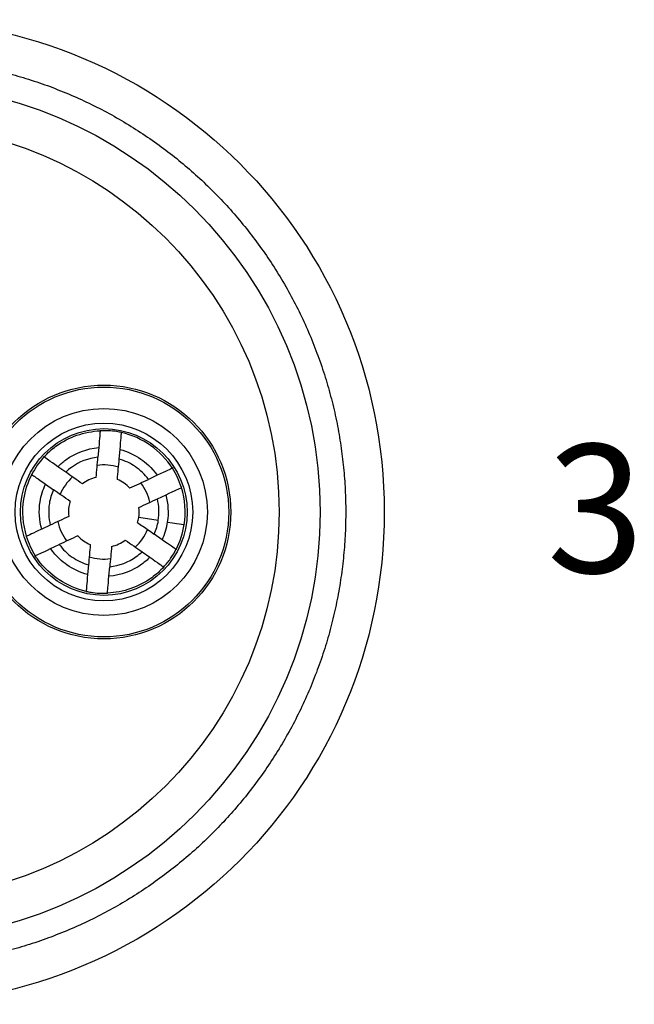
# Model space of a CAD drawing. Units: millimetres. Extents: x 0 to 403, y 0 to 280.
# Drawn here: x 65 to 79, y 99 to 122 of the extents above; entities that cross this region are included whole.
import ezdxf

# ---------------------------------------------------------------- set-up
doc = ezdxf.new("R2010")
doc.units = ezdxf.units.MM
doc.layers.add('TK1', color=7, linetype='Continuous', lineweight=25)
doc.layers.add('TK2', color=2, linetype='Continuous', lineweight=25)
doc.styles.get("Standard").update_dxf_attribs({"font": 'ISOCP.SHX', "bigfont": 'EXTFONT.SHX'})

msp = doc.modelspace()

# ---------------------------------------------------------------- linework, layer by layer
at = {"layer": 'TK2'}
for p, q in [((66.934, 112.451), (66.914, 112.228)), ((67.413, 112.185), (67.432, 112.408)), ((66.162, 111.878), (65.979, 112.006)), ((68.297, 111.804), (68.094, 111.71)), ((65.692, 111.596), (65.875, 111.468)), ((68.305, 111.256), (68.507, 111.351)), ((65.803, 110.641), (65.601, 110.547)), ((68.326, 110.747), (67.869, 110.819)), ((68.415, 110.3), (68.232, 110.428)), ((65.811, 110.093), (66.013, 110.188)), ((67.946, 110.018), (68.129, 109.89)), ((66.694, 109.711), (66.675, 109.488)), ((67.173, 109.446), (67.192, 109.668))]:
    msp.add_line(p, q, dxfattribs=at)
for centre, radius in [((62.104, 110.947), 11.5), ((62.104, 110.947), 10), ((62.104, 110.947), 9.045), ((67.054, 110.947), 2.964), ((67.054, 110.947), 2.918), ((67.054, 110.947), 2.418), ((67.054, 110.947), 2.075), ((67.054, 110.947), 1.947)]:
    msp.add_circle(centre, radius, dxfattribs=at)
for start, end in [(71.8974, 98.1781), (131.8365, 158.1139), (11.9211, 38.2016), (158.1139, 158.1178), (191.7931, 218.078), (311.8838, 338.1699), (251.8188, 278.1065)]:
    msp.add_arc((67.054, 110.947), 1.099, start, end, dxfattribs=at)
for centre, major_axis, ratio, start_param, end_param in [((67.328, 111.383), (-1.396, 0.876), 0.839308, 4.196817, 5.108943), ((66.601, 111.226), (0.855, 1.394), 0.836415, 1.346266, 1.653525), ((66.687, 111.196), (0.939, 1.405), 0.861444, 1.696411, 2.06293), ((67.501, 111.084), (-0.466, 1.587), 0.866053, 4.731595, 5.036147), ((67.01, 111.148), (0.711, 0.155), 0.853011, 1.578513, 2.073762), ((67.177, 111.145), (0.603, -0.377), 0.83266, 1.258593, 1.76159), ((67.478, 110.988), (-0.117, 1.283), 0.840161, 4.420602, 4.922069), ((67.568, 110.998), (-0.154, 1.627), 0.84631, 4.418211, 4.95641), ((66.569, 110.826), (-0.404, 1.606), 0.844375, 1.103384, 1.636768), ((67.418, 110.982), (-0.099, 1.094), 0.839237, 4.421175, 4.889294), ((67.282, 110.97), (-0.065, 0.704), 0.842559, 4.419187, 4.753912), ((67.277, 110.841), (0.501, 1.05), 0.894238, 4.74527, 5.032884), ((67.32, 110.822), (0.582, 1.229), 0.892761, 4.710225, 5.030276), ((67.394, 110.788), (0.727, 1.547), 0.891256, 4.668984, 5.028), ((66.583, 110.849), (-0.352, 1.631), 0.849319, 1.67638, 1.97996), ((66.935, 110.753), (0.608, -0.37), 0.83764, 4.385893, 4.888163), ((67.095, 110.755), (0.715, 0.156), 0.857, 4.718803, 5.211188)]:
    msp.add_ellipse(centre, major_axis=major_axis, ratio=ratio, start_param=start_param, end_param=end_param, dxfattribs=at)
msp.add_rational_spline([(59.927, 100.573), (61.004, 100.347), (62.104, 100.347), (66.495, 100.347), (69.6, 103.452), (72.704, 106.557), (72.704, 110.947), (72.704, 115.338), (69.6, 118.443), (66.495, 121.547), (62.104, 121.547), (57.714, 121.547), (54.609, 118.443), (51.504, 115.338), (51.504, 110.947), (51.504, 106.557), (54.609, 103.452), (56.84, 101.221), (59.927, 100.573)], [0.9702947998, 0.979772167373, 1, 0.923879532511, 1, 0.923879532511, 1, 0.923879532511, 1, 0.923879532511, 1, 0.923879532511, 1, 0.923879532511, 1, 0.923879532511, 1, 0.944107365138, 0.9702947998], degree=2, knots=[0.4833916, 0.4833916, 0.4833916, 0.5, 0.5, 0.5625, 0.5625, 0.625, 0.625, 0.6875, 0.6875, 0.75, 0.75, 0.8125, 0.8125, 0.875, 0.875, 0.9375, 0.9375, 0.9833916, 0.9833916, 0.9833916], dxfattribs=at)
for points, knots in [([(65.655, 112.233), (65.74, 112.326), (66.109, 112.659), (66.599, 112.827), (66.968, 112.845)], [4.1002915, 4.1002915, 4.1002915, 4.1002915, 4.3196247, 4.9615195, 4.9615195, 4.9615195, 4.9615195]), ([(66.969, 112.856), (66.969, 112.856), (66.969, 112.852), (66.964, 112.798), (66.954, 112.683), (66.934, 112.451)], [-0.7799732, -0.7799732, -0.7799732, -0.7799732, -0.5750867, -0.5750867, 0, 0, 0, 0]), ([(67.467, 112.803), (67.428, 112.811), (67.264, 112.843), (67.096, 112.851), (66.968, 112.845)], [-5.2522575, -5.2522575, -5.2522575, -5.2522575, -5.1835496, -4.9615195, -4.9615195, -4.9615195, -4.9615195]), ([(67.432, 112.408), (67.452, 112.641), (67.462, 112.755), (67.467, 112.809), (67.467, 112.814), (67.467, 112.814)], [-1.3309897, -1.3309897, -1.3309897, -1.3309897, -0.6380309, -0.6380309, -0.3911478, -0.3911478, -0.3911478, -0.3911478]), ([(65.979, 112.006), (66.036, 112.065), (66.308, 112.301), (66.659, 112.428), (66.934, 112.451)], [0, 0, 0, 0, 0.000247147, 0.001070116, 0.001070116, 0.001070116, 0.001070116]), ([(67.432, 112.408), (67.606, 112.362), (67.772, 112.285), (68.027, 112.106), (68.171, 111.986), (68.297, 111.804)], [0.000001, 0.000001, 0.000001, 0.000001, 0.05401953, 0.05401953, 0.09341185, 0.09341185, 0.09341185, 0.09341185]), ([(65.979, 112.006), (65.788, 112.14), (65.694, 112.205), (65.649, 112.237), (65.646, 112.239), (65.646, 112.239)], [-1.3309968, -1.3309968, -1.3309968, -1.3309968, -0.6380284, -0.6380284, -0.3911485, -0.3911485, -0.3911485, -0.3911485]), ([(66.914, 112.228), (66.692, 112.203), (66.419, 112.1), (66.204, 111.919), (66.162, 111.878)], [0, 0, 0, 0, 0.0006667661, 0.0008412033, 0.0008412033, 0.0008412033, 0.0008412033]), ([(66.873, 111.753), (66.88, 111.832), (66.887, 111.915), (66.901, 112.07), (66.908, 112.151), (66.914, 112.228)], [0, 0, 0, 0, 0.0588184, 0.0588184, 0.1183591, 0.1183591, 0.1183591, 0.1183591]), ([(67.371, 111.71), (67.378, 111.789), (67.385, 111.871), (67.399, 112.027), (67.406, 112.108), (67.413, 112.185)], [-0.1173759, -0.1173759, -0.1173759, -0.1173759, -0.0590326, -0.0590326, 0, 0, 0, 0]), ([(68.094, 111.71), (68.011, 111.823), (67.908, 111.921), (67.677, 112.083), (67.548, 112.145), (67.413, 112.185)], [0, 0, 0, 0, 0.04214476, 0.04214476, 0.08455584, 0.08455584, 0.08455584, 0.08455584]), ([(65.36, 111.829), (65.36, 111.829), (65.363, 111.827), (65.408, 111.795), (65.502, 111.73), (65.692, 111.596)], [-0.7799697, -0.7799697, -0.7799697, -0.7799697, -0.5750864, -0.5750864, 0, 0, 0, 0]), ([(66.552, 111.605), (66.487, 111.65), (66.419, 111.698), (66.291, 111.787), (66.225, 111.833), (66.162, 111.878)], [-0.117107, -0.117107, -0.117107, -0.117107, -0.0589507, -0.0589507, 0, 0, 0, 0]), ([(68.666, 111.976), (68.666, 111.976), (68.662, 111.974), (68.613, 111.951), (68.508, 111.903), (68.297, 111.804)], [-0.7798903, -0.7798903, -0.7798903, -0.7798903, -0.575028, -0.575028, 0, 0, 0, 0]), ([(65.601, 110.547), (65.544, 110.754), (65.52, 111.12), (65.63, 111.466), (65.692, 111.596)], [0, 0, 0, 0, 0.000639696, 0.00107128, 0.00107128, 0.00107128, 0.00107128]), ([(67.661, 111.508), (67.733, 111.541), (67.808, 111.576), (67.95, 111.642), (68.023, 111.677), (68.094, 111.71)], [0, 0, 0, 0, 0.0588738, 0.0588738, 0.1184306, 0.1184306, 0.1184306, 0.1184306]), ([(65.875, 111.468), (65.83, 111.366), (65.748, 111.095), (65.763, 110.807), (65.803, 110.641)], [0, 0, 0, 0, 0.0003311985, 0.0008398951, 0.0008398951, 0.0008398951, 0.0008398951]), ([(66.266, 111.195), (66.201, 111.24), (66.133, 111.288), (66.005, 111.377), (65.939, 111.423), (65.875, 111.468)], [0, 0, 0, 0, 0.0587595, 0.0587595, 0.118298, 0.118298, 0.118298, 0.118298]), ([(68.507, 111.351), (68.719, 111.449), (68.823, 111.498), (68.872, 111.521), (68.876, 111.523), (68.876, 111.523)], [-1.331001, -1.331001, -1.331001, -1.331001, -0.6380318, -0.6380318, -0.3911486, -0.3911486, -0.3911486, -0.3911486]), ([(66.266, 111.195), (66.253, 111.156), (66.226, 111.041), (66.225, 110.921), (66.235, 110.843)], [3.2945683, 3.2945683, 3.2945683, 3.2945683, 3.4556998, 3.7696657, 3.7696657, 3.7696657, 3.7696657]), ([(67.872, 111.054), (67.944, 111.088), (68.019, 111.123), (68.161, 111.189), (68.234, 111.223), (68.305, 111.256)], [-0.1173727, -0.1173727, -0.1173727, -0.1173727, -0.0590429, -0.0590429, 0, 0, 0, 0]), ([(66.235, 110.843), (66.163, 110.809), (66.088, 110.774), (65.947, 110.708), (65.874, 110.674), (65.803, 110.641)], [-0.1172191, -0.1172191, -0.1172191, -0.1172191, -0.0589805, -0.0589805, 0, 0, 0, 0]), ([(67.841, 110.702), (67.847, 110.721), (67.853, 110.74), (67.862, 110.78), (67.866, 110.799), (67.869, 110.819)], [0, 0, 0, 0, 0.00604031, 0.00604031, 0.01208076, 0.01208076, 0.01208076, 0.01208076]), ([(67.841, 110.702), (67.883, 110.672), (67.925, 110.643), (67.966, 110.614), (68.011, 110.583), (68.055, 110.552), (68.1, 110.521), (68.144, 110.49), (68.188, 110.459), (68.232, 110.428)], [0, 0, 0, 0, 0.000378653, 0.000378653, 0.000378653, 0.000786997, 0.000786997, 0.000786997, 0.001195343, 0.001195343, 0.001195343, 0.001195343]), ([(65.601, 110.547), (65.39, 110.449), (65.286, 110.4), (65.237, 110.377), (65.233, 110.375), (65.233, 110.375)], [-1.3309906, -1.3309906, -1.3309906, -1.3309906, -0.6380292, -0.6380292, -0.3911489, -0.3911489, -0.3911489, -0.3911489]), ([(66.446, 110.389), (66.374, 110.356), (66.299, 110.321), (66.157, 110.255), (66.084, 110.22), (66.013, 110.188)], [0, 0, 0, 0, 0.0588641, 0.0588641, 0.1184106, 0.1184106, 0.1184106, 0.1184106]), ([(66.013, 110.188), (66.096, 110.074), (66.198, 109.975), (66.429, 109.814), (66.558, 109.751), (66.694, 109.711)], [0.000001, 0.000001, 0.000001, 0.000001, 0.04211085, 0.04211085, 0.08454026, 0.08454026, 0.08454026, 0.08454026]), ([(66.736, 110.187), (66.729, 110.108), (66.722, 110.025), (66.708, 109.869), (66.701, 109.789), (66.694, 109.711)], [-0.1173682, -0.1173682, -0.1173682, -0.1173682, -0.0590304, -0.0590304, 0, 0, 0, 0]), ([(67.555, 110.292), (67.62, 110.246), (67.688, 110.199), (67.816, 110.109), (67.882, 110.063), (67.946, 110.018)], [-0.1171473, -0.1171473, -0.1171473, -0.1171473, -0.0589678, -0.0589678, 0, 0, 0, 0]), ([(68.748, 110.067), (68.748, 110.067), (68.745, 110.069), (68.7, 110.1), (68.606, 110.166), (68.415, 110.3)], [-0.779963, -0.779963, -0.779963, -0.779963, -0.5750802, -0.5750802, 0, 0, 0, 0]), ([(65.442, 109.921), (65.442, 109.921), (65.446, 109.923), (65.495, 109.946), (65.599, 109.995), (65.811, 110.093)], [-0.7798778, -0.7798778, -0.7798778, -0.7798778, -0.5750198, -0.5750198, 0, 0, 0, 0]), ([(66.675, 109.488), (66.5, 109.534), (66.334, 109.612), (66.088, 109.784), (65.941, 109.903), (65.811, 110.093)], [0.000001, 0.000001, 0.000001, 0.000001, 0.05404531, 0.05404531, 0.09017434, 0.09017434, 0.09017434, 0.09017434]), ([(67.234, 110.144), (67.227, 110.064), (67.22, 109.982), (67.206, 109.826), (67.199, 109.746), (67.192, 109.668)], [0, 0, 0, 0, 0.0588189, 0.0588189, 0.1183592, 0.1183592, 0.1183592, 0.1183592]), ([(67.192, 109.668), (67.414, 109.693), (67.688, 109.796), (67.904, 109.978), (67.946, 110.018)], [0, 0, 0, 0, 0.000667352, 0.0008416589, 0.0008416589, 0.0008416589, 0.0008416589]), ([(68.453, 109.663), (68.51, 109.725), (68.562, 109.79), (68.658, 109.927), (68.701, 109.999), (68.739, 110.073)], [0.000001, 0.000001, 0.000001, 0.000001, 0.02506952, 0.02506952, 0.05016291, 0.05016291, 0.05016291, 0.05016291]), ([(66.64, 109.094), (66.194, 109.195), (65.751, 109.484), (65.473, 109.894), (65.452, 109.926)], [1.7965972, 1.7965972, 1.7965972, 1.7965972, 2.5917748, 2.6584537, 2.6584537, 2.6584537, 2.6584537]), ([(68.129, 109.89), (68.071, 109.831), (67.799, 109.595), (67.448, 109.469), (67.173, 109.446)], [0, 0, 0, 0, 0.000246993, 0.001070795, 0.001070795, 0.001070795, 0.001070795]), ([(68.129, 109.89), (68.32, 109.756), (68.414, 109.69), (68.459, 109.659), (68.462, 109.657), (68.462, 109.657)], [-1.3310023, -1.3310023, -1.3310023, -1.3310023, -0.6380308, -0.6380308, -0.3911485, -0.3911485, -0.3911485, -0.3911485]), ([(66.675, 109.488), (66.654, 109.256), (66.644, 109.142), (66.64, 109.087), (66.639, 109.083), (66.639, 109.083)], [-1.3309901, -1.3309901, -1.3309901, -1.3309901, -0.6380309, -0.6380309, -0.3911479, -0.3911479, -0.3911479, -0.3911479]), ([(68.453, 109.663), (68.368, 109.57), (67.997, 109.237), (67.507, 109.07), (67.138, 109.051)], [0.6449724, 0.6449724, 0.6449724, 0.6449724, 0.8639249, 1.5057468, 1.5057468, 1.5057468, 1.5057468]), ([(67.137, 109.041), (67.137, 109.041), (67.138, 109.045), (67.142, 109.099), (67.152, 109.213), (67.173, 109.446)], [-0.7799753, -0.7799753, -0.7799753, -0.7799753, -0.5750882, -0.5750882, 0, 0, 0, 0]), ([(66.64, 109.094), (66.679, 109.085), (66.843, 109.054), (67.011, 109.045), (67.138, 109.051)], [-1.7965972, -1.7965972, -1.7965972, -1.7965972, -1.7278499, -1.5057468, -1.5057468, -1.5057468, -1.5057468])]:
    msp.add_open_spline(points, degree=3, knots=knots, dxfattribs=at)
msp.add_open_spline([(68.543, 110.713), (68.888, 110.658), (68.94, 110.65), (68.94, 110.65)], degree=3, dxfattribs=at)

# ---------------------------------------------------------------- texts
at = {"layer": 'TK1', "insert": (77.404, 112.528), "char_height": 3, "width": 65.91557, "attachment_point": 1}
msp.add_mtext('{\\fMS PGothic|b0|i0|c128|p50;3}', dxfattribs=at)

doc.saveas('drawing.dxf')
